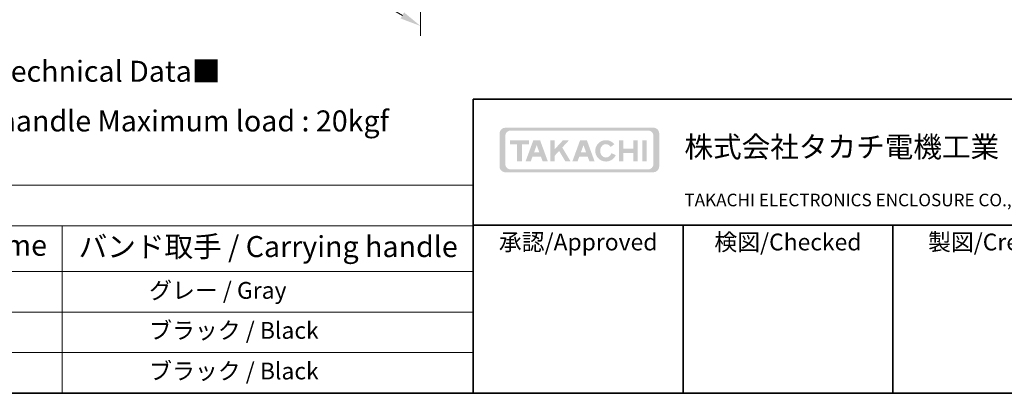
# Model space of a CAD drawing. Units: millimetres. Extents: x 0 to 11604, y 0 to 1546.
# Drawn here: x 624 to 1093, y 0 to 178 of the extents above; entities that cross this region are included whole.
import ezdxf
from ezdxf.enums import TextEntityAlignment as Align

# ---------------------------------------------------------------- set-up
doc = ezdxf.new("R2010")
doc.units = ezdxf.units.MM
doc.header["$LTSCALE"] = 4
doc.layers.get('Defpoints').update_dxf_attribs({"lineweight": 25})
for name, color, linetype, lineweight in [('Border (ISO)', 7, 'Continuous', 35), ('Dimension (ISO)', 7, 'Continuous', 18), ('Hatch (ISO)', 1, 'Continuous', 18), ('Symbol (ISO)', 7, 'Continuous', 18), ('Title (ISO)', 7, 'Continuous', 35)]:
    doc.layers.add(name, color=color, linetype=linetype, lineweight=lineweight)
doc.styles.add('Note Text (TK)', font='txt')
doc.styles.add('Note Text (TK2)', font='txt')
doc.styles.add('文字スタイル67', font='arial.ttf')
doc.dimstyles.new('Default - Method 1b (TK)', dxfattribs={"dimscale": 4, "dimtxt": 2.5, "dimasz": 2.5, "dimexe": 1, "dimexo": 1.499999999999999, "dimgap": 1, "dimtad": 1, "dimtoh": 1, "dimrnd": 1e-08, "dimdsep": 46, "dimtxsty": 'Note Text (TK)', "dimcen": 0.09, "dimdle": 5, "dimclrd": 100, "dimclre": 100, "dimclrt": 7, "dimadec": 1, "dimazin": 1, "dimtfac": 1, "dimtmove": 0, "dimatfit": 3, "dimfxl": 1, "dimtolj": 1, "dimlwd": -1, "dimlwe": -1, "dimarcsym": 0})

# ---------------------------------------------------------------- blocks, each defined once
blk = doc.blocks.new('図面枠 tk図枠')
at = {"layer": 'Border (ISO)'}
blk.add_line((14.50000000000001, 8.000000000000007), (405.4999999999999, 8.000000000000007), dxfattribs=at)
blk = doc.blocks.new('表題欄 tk表題欄')
at = {"layer": 'Hatch (ISO)'}
h = blk.add_hatch(color=256, dxfattribs=at)
edge = h.paths.add_edge_path(flags=0)
edge.add_arc((95.57537688673352, 236.2990653650367), 0.5958259999999996, 269.9999999999897, 360)
edge.add_line((96.17120288673351, 236.2990653650368), (96.17120288673348, 239.7107813650365))
edge.add_arc((95.5753768867335, 239.7107813650366), 0.5958259999999996, 0, 90.0000000000068)
edge.add_line((95.57537688673342, 240.3066073650366), (79.13710888673356, 240.3066073650366))
edge.add_arc((79.13710888673353, 239.7107813650366), 0.5958259999999996, 89.99999999999744, 180)
edge.add_line((78.54128288673353, 239.7107813650365), (78.54128288673331, 236.2990653650368))
edge.add_arc((79.13710888673332, 236.2990653650365), 0.5958259999999996, 180, 270.0000000000231)
edge.add_line((79.13710888673356, 235.7032393650365), (95.57537688673342, 235.7032393650367))
edge = h.paths.add_edge_path()
edge.add_line((77.83935088673357, 239.9556413650366), (77.83935088673357, 236.0542053650368))
edge.add_arc((78.54128288673346, 236.0542053650367), 0.7019319999998935, 180, 270.0000000000087)
edge.add_line((78.54128288673357, 235.3522733650368), (96.17120288673352, 235.3522733650368))
edge.add_arc((96.17120288673351, 236.0542053650367), 0.7019319999998921, 270, 360)
edge.add_line((96.8731348867334, 236.0542053650368), (96.87313488673352, 239.9556413650366))
edge.add_arc((96.1712028867336, 239.9556413650367), 0.7019319999998921, 0, 90.00000000000873)
edge.add_line((96.17120288673348, 240.6575733650367), (78.54128288673357, 240.6575733650366))
edge.add_arc((78.54128288673357, 239.9556413650366), 0.7019319999999984, 90, 180)
for points in [[(79.07181288673355, 239.1476033650369), (79.07181288673355, 238.6578833650367), (79.92066088673353, 238.6578833650367), (79.92066088673353, 236.6581933650368), (80.50832488673353, 236.6581933650368), (80.50832488673353, 238.6578833650367), (81.35717288673355, 238.6578833650367), (81.35717288673355, 239.1476033650369)], [(85.68407849525303, 236.6581933650368), (84.9434673993943, 237.8918698287545), (84.41792288673358, 237.3246628822781), (84.41792288673358, 236.6581933650368), (83.89555488673355, 236.6581933650368), (83.89555488673355, 239.1476033650369), (84.41792288673358, 239.1476033650369), (84.41792288673358, 238.0993979968839), (85.38913556809511, 239.1476033650369), (86.10696490847272, 239.1476033650369), (85.31925422435492, 238.2974470774499), (86.30334488673353, 236.6581933650368)], [(92.09142939614459, 239.1476033650369), (92.09142939614459, 236.6581933650368), (92.60971639614465, 236.6581933650368), (92.60971639614465, 237.6580383650368), (93.76872039614462, 237.6580383650368), (93.76872039614462, 236.6581933650368), (94.28700739614459, 236.6581933650368), (94.28700739614459, 239.1476033650369), (93.76872039614462, 239.1476033650369), (93.76872039614462, 238.1477583650367), (92.60971639614465, 238.1477583650367), (92.60971639614465, 239.1476033650369)], [(94.84202339614467, 239.1476033650369), (94.84202339614467, 236.6581933650368), (95.36439139614473, 236.6581933650368), (95.36439139614473, 239.1476033650369)]]:
    blk.add_hatch(color=256, dxfattribs=at).paths.add_polyline_path(points)
h = blk.add_hatch(color=256, dxfattribs=at)
h.paths.add_polyline_path([(82.59020695886475, 237.7110913650368), (81.95242681460243, 237.7110913650368), (82.27131688673356, 238.5794973650367)], flags=0)
h.paths.add_polyline_path([(82.77903014574996, 237.1968853650368), (81.76360362771717, 237.1968853650368), (81.56578886050404, 236.6581933650368), (80.94907288673355, 236.6581933650368), (81.86321688673357, 239.1476033650369), (82.67941688673353, 239.1476033650369), (83.59356088673351, 236.6581933650368), (82.97684491296302, 236.6581933650368)])
h = blk.add_hatch(color=256, dxfattribs=at)
h.paths.add_polyline_path([(87.52707281460246, 237.7110913650368), (88.16485295886469, 237.7110913650368), (87.84596288673359, 238.5794973650367)], flags=0)
h.paths.add_polyline_path([(87.14043486050403, 236.6581933650368), (87.3382496277172, 237.1968853650368), (88.35367614574989, 237.1968853650368), (88.551490912963, 236.6581933650368), (89.16820688673343, 236.6581933650368), (88.25406288673352, 239.1476033650369), (87.43786288673356, 239.1476033650369), (86.52371888673358, 236.6581933650368)])
h = blk.add_hatch(color=256, dxfattribs=at)
edge = h.paths.add_edge_path()
edge.add_arc((90.52309888673334, 237.9028983650369), 1.273272000000011, 38.55054079078439, 336.5820184016556)
edge.add_line((91.69149139614446, 237.3968543650369), (91.17255542714857, 237.6216113977801))
edge.add_ellipse((90.52309888673352, 237.9028983650369), major_axis=(0, -0.7998759999999119), ratio=0.8673469387756529, start_angle=128.5505407907963, end_angle=426.582018401653, ccw=False)
edge.add_line((91.09381514418376, 238.3576891122095), (91.51887237036831, 238.6964075050431))
at = {"layer": 'Title (ISO)'}
for p, q in [((74.70882392282105, 244.052739026017), (255.7088239228211, 244.052739026017)), ((74.70882392282105, 209.052739026017), (74.70882392282105, 244.052739026017)), ((74.70882392282105, 229.052739026017), (230.7088239228211, 229.052739026017)), ((99.70882392282108, 229.052739026017), (99.70882392282108, 209.052739026017)), ((124.708823922821, 229.052739026017), (124.708823922821, 209.052739026017)), ((255.7088239228211, 209.052739026017), (74.70882392282105, 209.052739026017))]:
    blk.add_line(p, q, dxfattribs=at)
at = {"layer": 'Title (ISO)', "color": 7, "attachment_point": 4, "line_spacing_factor": 1.5, "style": 'Note Text (TK)'}
for s, insert, char_height in [('株式会社タカチ電機工業', (99.87313488673345, 238.052739026017), 2.5), ('\\fArial|b0|i0;\\H1.4986;TAKACHI ELECTRONICS ENCLOSURE CO., LTD.', (99.87313488673342, 232.052739026017), 1.49859994649887)]:
    blk.add_mtext(s, dxfattribs=dict(at, insert=insert, char_height=char_height))
at = {"layer": 'Title (ISO)', "color": 1, "char_height": 2.000000029802322, "attachment_point": 5, "line_spacing_factor": 1.5, "style": 'Note Text (TK)'}
for s, insert in [('\\fＭＳ Ｐゴシック|b0|i0;\\H2.0000;承認/Approved', (87.20882392282108, 227.052739026017)), ('\\fＭＳ Ｐゴシック|b0|i0;\\H2.0000;検図/Checked', (112.208823922821, 227.052739026017)), ('\\fＭＳ Ｐゴシック|b0|i0;\\H2.0000;製図/Created', (137.2088239228211, 227.052739026017))]:
    blk.add_mtext(s, dxfattribs=dict(at, insert=insert))
at = {"layer": 'Title (ISO)', "color": 7}
for tag, p, height, style in [('<品名>_001', (157.524164831912, 235.7033072078352), 2.5, 'Note Text (TK)'), ('<Title>_001', (157.4932713957346, 230.5520568828656), 2.000000029802322, '文字スタイル67'), ('<ページ_No.>_001', (237.9488807410029, 213.302739026017), 2.5, 'Note Text (TK)'), ('<総ページ数>_001', (246.7997330137301, 213.302739026017), 2.5, 'Note Text (TK)'), ('作成日_001', (175.6250171046392, 211.2814322078352), 2.5, 'Note Text (TK)')]:
    blk.add_attdef(tag, p, '', height=height, dxfattribs=dict(at, style=style))
at = {"layer": 'Title (ISO)', "color": 7, "style": 'Note Text (TK)'}
blk.add_attdef('<尺度>', text='', height=2.5, dxfattribs=at).set_placement((243.2088239228211, 223.5527390260171), align=Align.MIDDLE_CENTER)
blk = doc.blocks.new('テーブル1')
at = {"layer": 'Symbol (ISO)'}
for p, q in [((14.50000000000003, 32.76011696934701), (224.5, 32.76011696934701)), ((224.5, 32.76011696934701), (224.5, 27.93918116241695)), ((14.50000000000003, 27.93918116241695), (224.5, 27.93918116241695)), ((175.5, 27.93918116241695), (175.5, 22.49824535548687)), ((224.5, 27.93918116241695), (224.5, 22.49824535548687)), ((14.50000000000003, 22.49824535548687), (224.5, 22.49824535548687)), ((175.5, 22.49824535548687), (175.5, 8.000000000000005)), ((224.5, 22.49824535548687), (224.5, 8.000000000000005)), ((14.50000000000003, 17.66549690365792), (224.5, 17.66549690365792)), ((14.50000000000003, 12.83274845182896), (224.5, 12.83274845182896)), ((14.50000000000003, 8.000000000000005), (224.5, 8.000000000000005))]:
    blk.add_line(p, q, dxfattribs=at)
at = {"layer": 'Symbol (ISO)', "color": 7, "attachment_point": 7}
for s, insert, char_height, style in [('サイドフレーム / Side frame', (129.8247960894077, 23.58128637410701), 2.5, 'Note Text (TK)'), ('バンド取手 / Carrying handle', (177.466773382518, 23.4277775079012), 2.5, 'Note Text (TK)'), ('               グレー / Gray', (176.7, 18.61988283321261), 2.000000029802322, 'Note Text (TK2)'), ('               ブラック / Black', (176.7, 13.85730982609094), 2.000000029802322, 'Note Text (TK2)'), ('               ブラック / Black', (176.7, 9.024561374261978), 2.000000029802322, 'Note Text (TK2)')]:
    blk.add_mtext(s, dxfattribs=dict(at, insert=insert, char_height=char_height, style=style))
blk = doc.blocks.new('*D25')
at = {"layer": 'Defpoints', "color": 0}
for p in [(627.8347512373675, 322.6790261780975), (814.8487349935741, 214.0107539528071), (814.8487349935884, 174.8189180682854)]:
    blk.add_point(p, dxfattribs=at)
at = {"layer": 'Dimension (ISO)', "color": 100}
for p, q in [((627.83475123737, 315.7396359241011), (627.8347512373834, 278.8609301242447)), ((636.4810440388939, 278.4630863147036), (806.2024421920762, 179.8430220471575)), ((814.8487349935766, 207.0713636988107), (814.8487349935901, 170.1926578989544))]:
    blk.add_line(p, q, dxfattribs=at)
for points in [[(637.3183947020391, 279.9041351149555), (635.6436933757485, 277.0220375144516), (627.8347512373817, 283.4871902935757)], [(807.0397928552215, 181.2840708474095), (805.3650915289307, 178.4019732469055), (814.8487349935884, 174.8189180682854)]]:
    blk.add_solid(points, dxfattribs=at)
at = {"layer": 'Dimension (ISO)', "color": 7, "insert": (717.0704447749399, 242.044064183297), "char_height": 10, "attachment_point": 4, "rotation": 329.840400817254, "style": 'Note Text (TK)'}
blk.add_mtext('\\A1;{\\Q-30.160;\\W0.815;\\H0.816x; \\fＭＳ Ｐゴシック|b0|i0;\\H10.0000;370}', dxfattribs=at)

msp = doc.modelspace()

# ---------------------------------------------------------------- block references
at = {"xscale": 4, "yscale": 4, "zscale": 4}
for name, p in [('図面枠 tk図枠', (-58.00000000000011, -32.00000000000002)), ('表題欄 tk表題欄', (541.1647043087153, -836.210956104068)), ('テーブル1', (-58.00000000000011, -32.00000000000002))]:
    msp.add_blockref(name, p, dxfattribs=at)

# ---------------------------------------------------------------- texts
at = {"layer": 'Symbol (ISO)', "color": 7, "insert": (477.0877609124987, 141.4545642672005), "char_height": 10, "width": 326.6082000732422, "attachment_point": 4, "line_spacing_factor": 1.418181777000427, "style": 'Note Text (TK)'}
msp.add_mtext('{\\fＭＳ Ｐゴシック|b0|i0;■テクニカルデータ / Technical Data■\\P\\fＭＳ Ｐゴシック|b0|i0;取手耐荷重 / Carrying handle Maximum load : 20kgf}', dxfattribs=at)

# ---------------------------------------------------------------- dimensions: what is measured, and where the dimension line sits
at = {"layer": 'Dimension (ISO)', "color": 100}
dim = msp.add_linear_dim(base=(814.8487349935884, 174.8189180682854), p1=(627.8347512373676, 322.6790261780975), p2=(814.8487349935741, 214.0107539528071), angle=149.840400817254, text='{\\Q-30.160;\\W0.815;\\H0.816x; \\fＭＳ Ｐゴシック|b0|i0;\\H10.0000;370}', dimstyle='Default - Method 1b (TK)', override={"dimgap": 1, "dimtoh": 0, "dimdec": 2, "dimlfac": 1.686734651965591, "dimtol": 0, "dimlim": 0, "dimtp": 0, "dimtm": 0, "dimtdec": 2, "dimtofl": 0, "dimatfit": 1}, dxfattribs=at)
dim.commit()
dim.dimension.update_dxf_attribs({"geometry": '*D25', "text_midpoint": (721.3417431154846, 229.1530541809308), "dimtype": 160})

doc.saveas('drawing.dxf')
